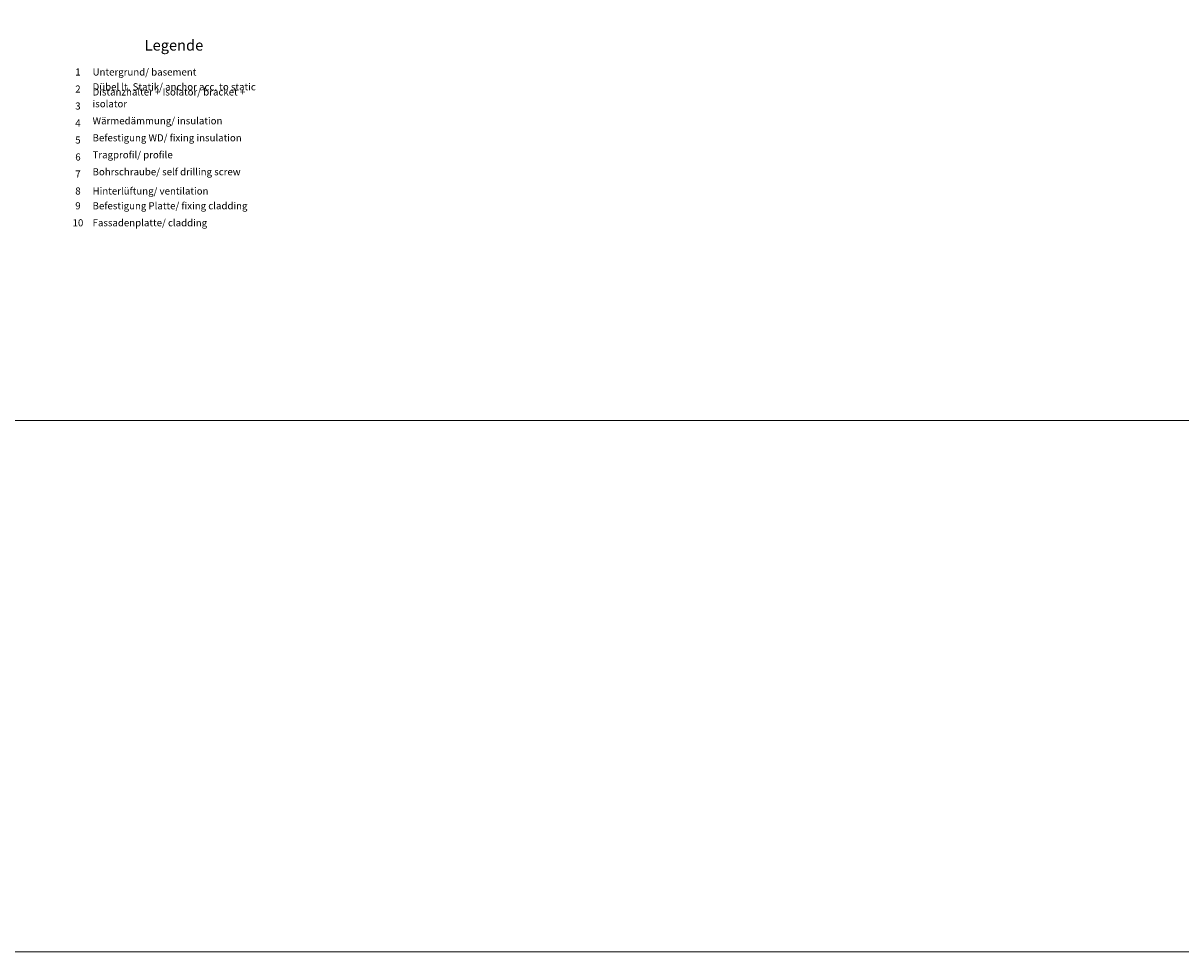
# Model space of a CAD drawing. Units: millimetres. Extents: x 2714 to 6621, y 1193 to 3851.
# Drawn here: x 3360 to 4007, y 1193 to 1712 of the extents above; entities that cross this region are included whole.
import ezdxf

# ---------------------------------------------------------------- set-up
doc = ezdxf.new("R2010")
doc.units = ezdxf.units.MM
doc.layers.add('Schmale Volllinie', color=7, linetype='Continuous', lineweight=13)
doc.layers.add('Text', color=7, linetype='Continuous', lineweight=13)
doc.styles.get("Standard").update_dxf_attribs({"font": 'arial.ttf'})

msp = doc.modelspace()

# ---------------------------------------------------------------- linework, layer by layer
at = {"layer": 'Schmale Volllinie'}
for points in [[(2713.67, 1193.39), (6621.07, 1193.39), (6621.07, 3851.11), (2713.67, 3851.11)], [(2744.66, 3820.13), (6594.66, 3820.13), (6594.66, 1490.13), (2744.66, 1490.13)]]:
    msp.add_lwpolyline(points, close=True, dxfattribs=at)

# ---------------------------------------------------------------- texts
at = {"layer": 'Text'}
for s, insert, char_height, width, attachment_point in [('{\\fArial Black|b0|i0|c0|p34;\\T1.5;Legende}', (3444.66, 1696.85), 6, 115.1723, 8), ('{\\fArial|b0|i0|c0;1', (3391.03, 1682.9), 3.9626, 7.9284, 8), ('{\\fArial|b0|i0|c0;Untergrund/ basement', (3399.21, 1682.9), 3.9626, 103.0317, 7), ('{\\fArial|b0|i0|c0;2', (3391.03, 1673.4), 3.9626, 7.9284, 8), ('Distanzhalter + Isolator/ bracket + isolator', (3399.21, 1663.91), 3.9626, 103.0317, 7), ('Dübel lt. Statik/ anchor acc. to static', (3399.21, 1673.4), 3.9626, 103.0317, 7), ('{\\fArial|b0|i0|c0;3', (3391.03, 1663.91), 3.9626, 7.9284, 8), ('{\\fArial|b0|i0|c0;4', (3391.03, 1654.41), 3.9626, 7.9284, 8), ('Wärmedämmung/ insulation', (3399.21, 1654.41), 3.9626, 103.0317, 7), ('Befestigung WD/ fixing insulation', (3399.21, 1644.91), 3.9626, 103.0317, 7), ('{\\fArial|b0|i0|c0;5', (3391.03, 1644.91), 3.9626, 7.9284, 8), ('{\\fArial|b0|i0|c0;6', (3391.03, 1635.42), 3.9626, 7.9284, 8), ('Tragprofil/ profile', (3399.21, 1635.42), 3.9626, 103.0317, 7), ('{\\fArial|b0|i0|c0;7', (3391.03, 1625.92), 3.9626, 7.9284, 8), ('Bohrschraube/ self drilling screw', (3399.21, 1625.92), 3.9626, 103.0317, 7), ('{\\fArial|b0|i0|c0;8', (3391.03, 1616.43), 3.9626, 7.9284, 8), ('{\\fArial|b0|i0|c0;Hinterlüftung/ ventilation', (3399.21, 1616.43), 3.9626, 103.0317, 7), ('9', (3391.03, 1606.93), 3.96, 7.9284, 8), ('Befestigung Platte/ fixing cladding', (3399.21, 1606.93), 3.9626, 103.0317, 7), ('10', (3391.03, 1597.44), 3.963, 7.9284, 8), ('Fassadenplatte/ cladding', (3399.21, 1597.44), 3.9626, 103.0317, 7)]:
    msp.add_mtext(s, dxfattribs=dict(at, insert=insert, char_height=char_height, width=width, attachment_point=attachment_point))

doc.saveas('drawing.dxf')
